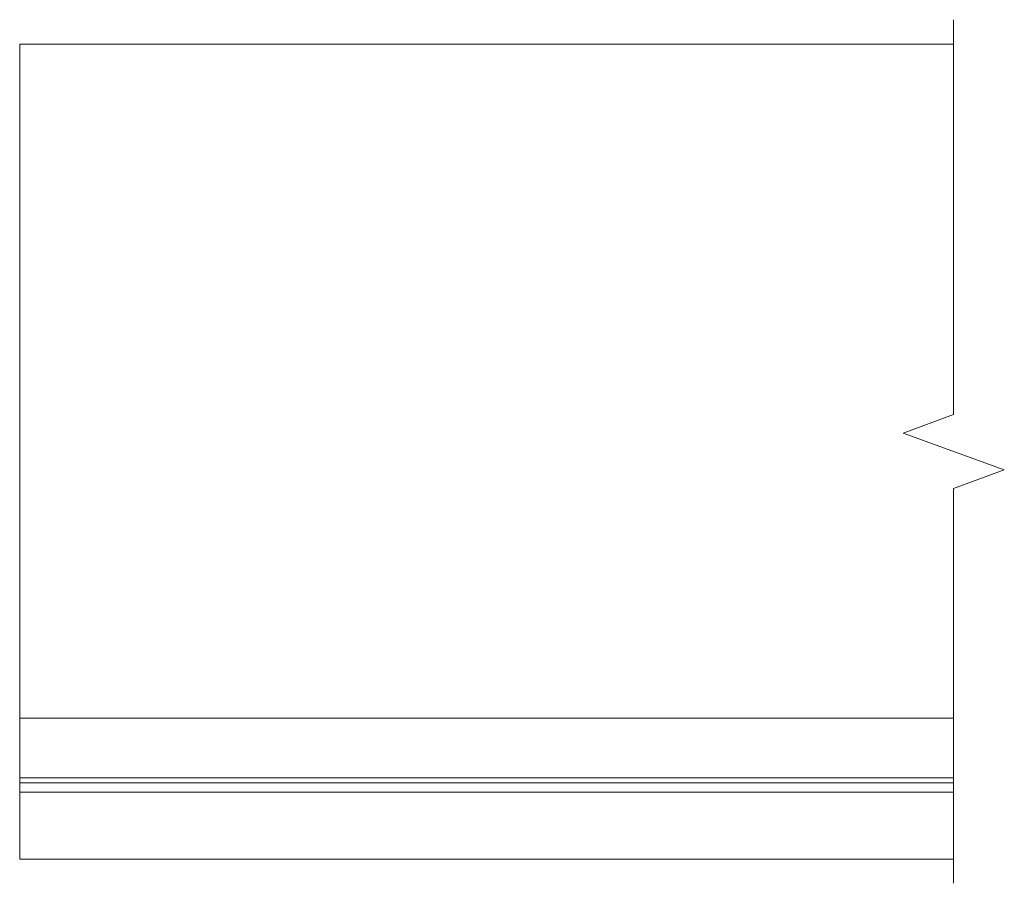
# Model space of a CAD drawing. Units: inches. Extents: x 268575 to 268783, y -309418 to -309316.
# Drawn here: x 268731 to 268734, y -309325 to -309322 of the extents above; entities that cross this region are included whole.
import ezdxf

# ---------------------------------------------------------------- set-up
doc = ezdxf.new("R2010")
doc.units = ezdxf.units.IN
doc.header["$MEASUREMENT"] = 0
doc.layers.add('OUTLINE', color=3, linetype='CONTINUOUS')

msp = doc.modelspace()

# ---------------------------------------------------------------- linework, layer by layer
at = {"layer": 'OUTLINE', "linetype": 'Continuous', "lineweight": 15}
for p, q in [((268730.75444, -309323.009757), (268730.75444, -309322.324757)), ((268730.75444, -309322.324757), (268733.920766, -309322.324757)), ((268730.75444, -309324.608757), (268730.75444, -309323.009757)), ((268730.75444, -309324.608757), (268733.920766, -309324.608757)), ((268730.75444, -309324.810757), (268730.75444, -309324.608757)), ((268733.920766, -309324.810757), (268730.75444, -309324.810757)), ((268730.75444, -309324.827385), (268730.75444, -309324.810757)), ((268730.75444, -309324.827385), (268733.920766, -309324.827385)), ((268730.75444, -309324.858757), (268730.75444, -309324.827385)), ((268730.75444, -309325.085757), (268730.75444, -309324.858757)), ((268730.75444, -309324.858757), (268733.920766, -309324.858757)), ((268730.75444, -309325.085757), (268733.920766, -309325.085757))]:
    msp.add_line(p, q, dxfattribs=at)
msp.add_lwpolyline([(268733.920766, -309322.241423), (268733.920766, -309323.579757), (268733.749049, -309323.642257), (268734.092483, -309323.767257), (268733.920766, -309323.829757), (268733.920766, -309325.16809)], dxfattribs=at)

doc.saveas('drawing.dxf')
